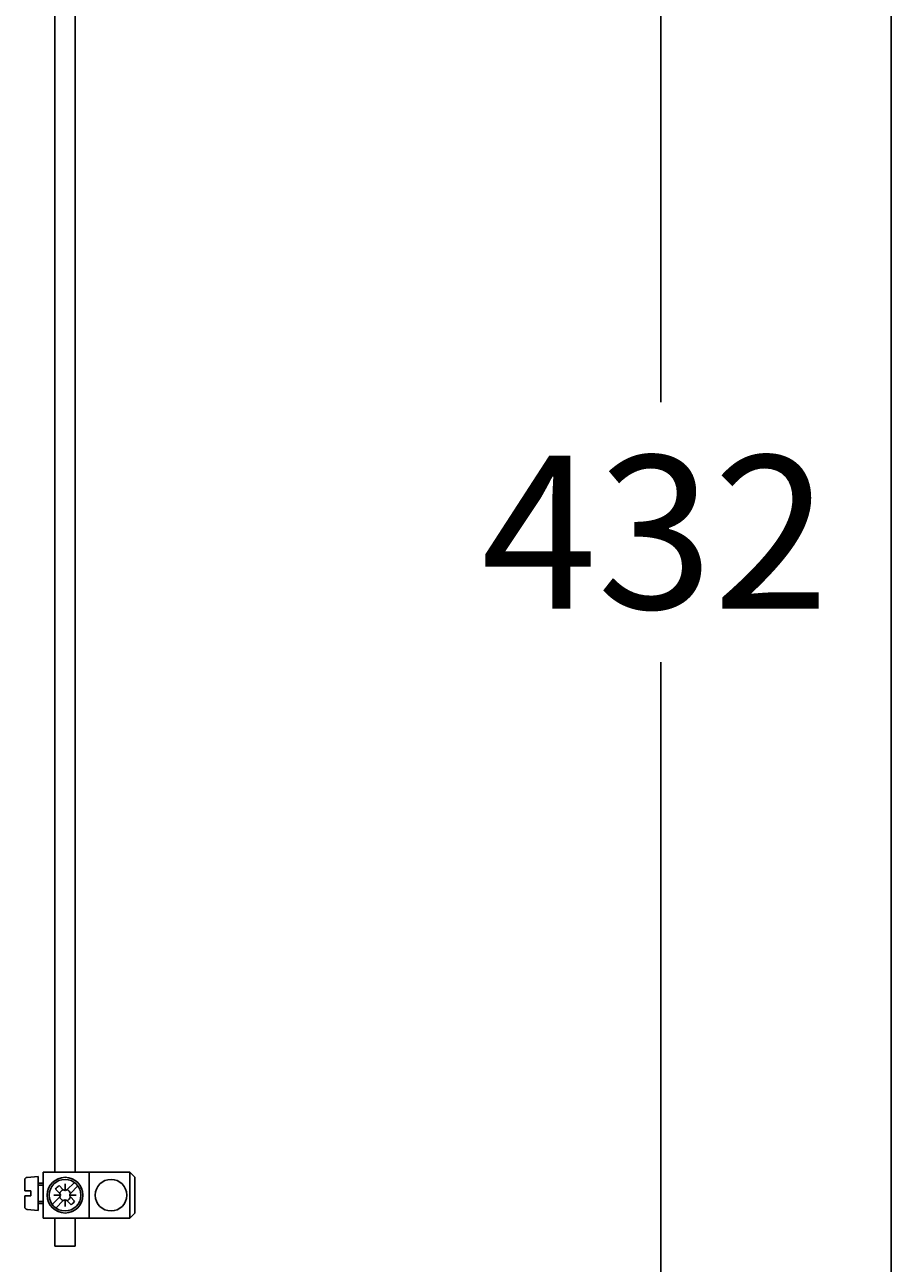
# Paper-space layout 'Sheet1' of a CAD drawing. Units: millimetres. Extents: x 7 to 203, y 5 to 291.
# Drawn here: x 169 to 203, y 82 to 131 of the extents above; entities that cross this region are included whole.
import ezdxf
from ezdxf.enums import TextEntityAlignment as Align

# ---------------------------------------------------------------- set-up
doc = ezdxf.new("R2010")
doc.units = ezdxf.units.MM
for name, color, linetype in [('Default', 7, 'Continuous'), ('Layer120', 7, 'Continuous'), ('Layer3', 7, 'Continuous'), ('MDS_Layer_16', 7, 'Continuous')]:
    doc.layers.add(name, color=color, linetype=linetype)
doc.styles.add('SEACAD_Arial', font='arial.ttf')
doc.dimstyles.get("Standard").update_dxf_attribs({"dimtxt": 0.18, "dimasz": 0.18, "dimexe": 0.18, "dimexo": 0.0625, "dimgap": 0.09, "dimtad": 0, "dimtih": 1, "dimtoh": 1, "dimdec": 4, "dimzin": 0, "dimdsep": 46, "dimtxsty": 'Standard', "dimcen": 0.09, "dimadec": 0, "dimazin": 0, "dimtfac": 1, "dimtdec": 4, "dimtofl": 0, "dimtmove": 0, "dimatfit": 3, "dimfxl": 1, "dimtolj": 1, "dimtzin": 0, "dimarcsym": 0})

# ---------------------------------------------------------------- blocks, each defined once
blk = doc.blocks.new('DMBLK91')
at = {"layer": 'Layer3', "linetype": 'Continuous'}
for points in [[(194.979, 158.623), (193.979, 164.623), (192.979, 158.623)], [(194.979, 62.623), (192.979, 62.623), (193.979, 56.623)]]:
    blk.add_hatch(color=7, dxfattribs=at).paths.add_polyline_path(points)
at = {"layer": 'Layer3', "color": 7, "linetype": 'Continuous'}
for p, q in [((181.869, 164.623), (196.979, 164.623)), ((193.979, 164.623), (193.979, 115.723)), ((193.979, 105.523), (193.979, 56.623)), ((185.997, 56.623), (196.979, 56.623))]:
    blk.add_line(p, q, dxfattribs=at)
at = {"layer": 'Layer3', "color": 7, "linetype": 'Continuous', "style": 'SEACAD_Arial'}
blk.add_text('432', height=6, dxfattribs=at).set_placement((186.935, 113.623), align=Align.TOP_LEFT)

psp = doc.layouts.new('Sheet1')

# ---------------------------------------------------------------- linework, layer by layer
at = {"layer": 'Default', "color": 7, "linetype": 'Continuous'}
psp.add_line((203.00487, 5), (203.00487, 291), dxfattribs=at)
at = {"layer": 'Layer120', "color": 7, "linetype": 'Continuous'}
for p, q in [((170.22159, 85.52279), (170.22159, 153.37028)), ((171.02159, 85.52279), (171.02159, 153.37028)), ((170.22159, 82.62278), (170.22159, 83.72276)), ((171.02159, 82.62278), (171.02159, 83.72276)), ((171.02159, 82.62278), (170.22159, 82.62278))]:
    psp.add_line(p, q, dxfattribs=at)
at = {"layer": 'MDS_Layer_16', "color": 7, "linetype": 'Continuous'}
for p, q in [((169.76087, 83.72276), (169.76092, 85.52279)), ((171.56094, 85.52279), (169.76092, 85.52279)), ((171.56089, 83.72276), (171.56094, 85.52279)), ((173.16096, 85.52279), (171.56094, 85.52279)), ((173.16091, 83.72276), (173.16096, 85.52279)), ((173.36097, 85.32275), (173.16096, 85.52279)), ((169.04091, 84.79309), (169.04092, 85.22098)), ((169.56093, 85.3581), (169.13221, 85.3206)), ((169.56088, 84.0281), (169.56093, 85.3581)), ((169.76091, 85.09308), (169.56091, 85.09308)), ((169.76092, 85.01307), (169.56091, 85.01307)), ((170.62159, 84.80562), (170.6216, 85.06278)), ((170.98355, 85.12615), (170.6923, 84.83491)), ((173.36093, 83.92275), (173.36097, 85.32275)), ((169.04088, 84.16524), (169.0409, 84.59309)), ((169.2809, 84.59309), (169.0409, 84.59309)), ((169.28091, 84.79309), (169.04091, 84.79309)), ((169.2809, 84.59309), (169.28091, 84.79309)), ((170.40945, 84.55207), (170.11821, 84.26084)), ((170.43874, 84.62278), (170.18158, 84.62279)), ((170.24789, 84.85506), (170.40945, 84.69349)), ((170.38932, 84.99648), (170.55088, 84.83491)), ((170.80444, 84.62277), (171.0616, 84.62276)), ((171.12497, 84.9847), (170.83373, 84.69347)), ((170.83373, 84.55205), (170.99529, 84.39049)), ((169.56088, 84.0281), (169.13216, 84.06562)), ((169.7609, 84.37308), (169.5609, 84.37308)), ((169.7609, 84.29307), (169.5609, 84.29307)), ((170.55089, 84.41064), (170.25964, 84.1194)), ((170.62159, 84.43993), (170.62158, 84.18277)), ((170.69231, 84.41063), (170.85386, 84.24907)), ((171.56089, 83.72276), (169.76087, 83.72276)), ((173.16091, 83.72276), (171.56089, 83.72276)), ((173.16091, 83.72276), (173.36093, 83.92275))]:
    psp.add_line(p, q, dxfattribs=at)
for centre, radius in [((170.62159, 84.62278), 0.70002), ((170.62159, 84.62278), 0.62), ((172.42159, 84.62278), 0.62)]:
    psp.add_circle(centre, radius, dxfattribs=at)
for centre, radius, start, end in [((169.14092, 85.22098), 0.1, 94.998406, 179.997786), ((170.62159, 84.62278), 0.44001, 121.862831, 148.135517), ((170.62159, 84.62278), 0.22361, 108.434936, 161.563412), ((170.33874, 84.62278), 0.1, 314.999174, 44.999174), ((170.62159, 84.62278), 0.22361, 198.432497, 251.567123), ((170.62159, 84.90562), 0.1, 224.999174, 314.999174), ((170.62159, 84.62278), 0.22361, 18.430597, 71.565851), ((170.62159, 84.62278), 0.22361, 288.43552, 341.56241), ((170.90444, 84.62276), 0.1, 134.998651, 224.999174), ((169.14088, 84.16523), 0.1, 179.997786, 264.998406), ((170.62159, 84.33992), 0.1, 44.999174, 134.998651), ((170.62159, 84.62278), 0.44001, 301.862831, 328.135517)]:
    psp.add_arc(centre, radius, start, end, dxfattribs=at)

# ---------------------------------------------------------------- dimensions: what is measured, and where the dimension line sits
at = {"layer": 'Layer3', "color": 7, "linetype": 'Continuous'}
dim = psp.add_linear_dim(base=(193.97882, 56.62278), p1=(181.86931, 164.62278), p2=(185.99659, 56.62278), angle=90, text='\\A1;<>', dimstyle='Standard', dxfattribs=at)
dim.commit()
dim.dimension.update_dxf_attribs({"geometry": 'DMBLK91', "text_midpoint": (193.97882, 110.62277), "dimtype": 160})

doc.saveas('drawing.dxf')
